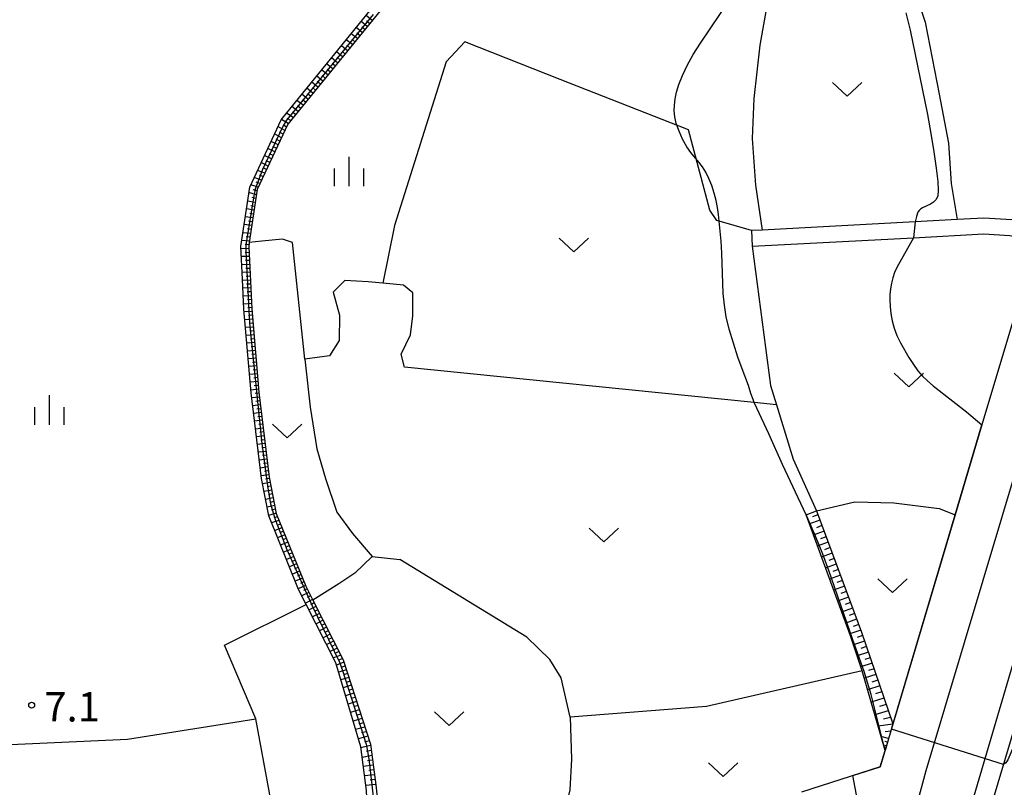
# Model space of a CAD drawing. Extents: x -30187 to -28000, y 102000 to 103500.
# Drawn here: x -28786 to -28660, y 102416 to 102514 of the extents above; entities that cross this region are included whole.
import ezdxf

# ---------------------------------------------------------------- set-up
doc = ezdxf.new("R2010")
doc.units = 0
for name, color, linetype in [('2101000', 7, 'Continuous'), ('2101001', 7, 'Continuous'), ('2213000', 7, 'Continuous'), ('6101110', 6, 'Continuous'), ('6101120', 6, 'Continuous'), ('6101990', 6, 'Continuous'), ('6110000', 1, 'Continuous'), ('6301000', 3, 'Continuous'), ('6302000', 3, 'Continuous'), ('6313000', 3, 'Continuous'), ('6334000', 2, 'Continuous'), ('7101000', 4, 'Continuous'), ('7101001', 8, 'Continuous'), ('7102000', 2, 'Continuous'), ('7102001', 8, 'Continuous'), ('7312000', 4, 'Continuous')]:
    doc.layers.add(name, color=color, linetype=linetype)
doc.styles.add('Dm_Anotation', font='txt.shx', dxfattribs={"bigfont": 'PSCDM.shx'})

# ---------------------------------------------------------------- blocks, each defined once
blk = doc.blocks.new('631300')
at = {"layer": '6313000'}
blk.add_lwpolyline([(0.75, 0.35), (0, -0.35), (-0.75, 0.35)], dxfattribs=at)
blk = doc.blocks.new('633400')
at = {"layer": '6334000'}
for points in [[(0, -0.75), (0, 0.75)], [(-0.75, -0.75), (-0.75, 0.15)], [(0.75, -0.75), (0.75, 0.15)]]:
    blk.add_lwpolyline(points, dxfattribs=at)
blk = doc.blocks.new('731200')
at = {"layer": '7312000'}
blk.add_circle((0, 0), 0.15, dxfattribs=at)

msp = doc.modelspace()

# ---------------------------------------------------------------- linework, layer by layer
at = {"layer": '2101000', "flags": 128}
for points in [[(-28670.78, 102383.74), (-28665.46, 102401.61), (-28659.38, 102422.03), (-28631.38, 102516.06), (-28618.29, 102560.04), (-28608.18, 102594), (-28606.46, 102599.75)], [(-28655.71, 102487.4), (-28656.35, 102487.62), (-28659.35, 102488.22), (-28662.91, 102488.42), (-28666.34, 102488.24), (-28671.71, 102487.95), (-28691.24, 102486.91), (-28692.62, 102486.84)], [(-28692.51, 102484.84), (-28671.89, 102485.93), (-28662.91, 102486.41), (-28659.6, 102486.23), (-28656.87, 102485.69), (-28656.12, 102485.44)], [(-28656.12, 102485.44), (-28661.93, 102466.18)], [(-28661.93, 102466.18), (-28663.16, 102462.03), (-28666.58, 102450.56), (-28676.16, 102418.34), (-28686.2, 102415.14)]]:
    msp.add_lwpolyline(points, dxfattribs=at)
at = {"layer": '2101001', "flags": 128}
msp.add_lwpolyline([(-28692.62, 102486.84), (-28692.51, 102484.84)], dxfattribs=at)
at = {"layer": '2213000', "flags": 128}
for points in [[(-28678.9, 102365.12), (-28676.5, 102372.77), (-28610.07, 102598.01), (-28606.46, 102599.75)], [(-28650.87, 102482.81), (-28670.31, 102417.85)], [(-28670.31, 102417.85), (-28671.77, 102412.47)]]:
    msp.add_lwpolyline(points, dxfattribs=at)
at = {"layer": '6101110', "flags": 128}
for points in [[(-28739.53, 102515.61), (-28751.89, 102500.44), (-28755.79, 102492.09), (-28756.8, 102485.31), (-28756.88, 102484.77), (-28756.48, 102476.87), (-28755.59, 102466.22), (-28754.26, 102455.36), (-28753.36, 102450.7), (-28749.59, 102441.42), (-28748.69, 102439.65), (-28744.81, 102432.03), (-28741.33, 102421.24), (-28740.6, 102415.7), (-28740.11, 102410.94), (-28739.99, 102407.71), (-28739.91, 102388.87), (-28740.14, 102385.36), (-28740.72, 102381.57), (-28741.63, 102377.51), (-28743.4, 102372.77)], [(-28684.3, 102451.04), (-28678.55, 102435.57), (-28674.55, 102423.84), (-28675.54, 102420.43)]]:
    msp.add_lwpolyline(points, dxfattribs=at)
at = {"layer": '6101120', "flags": 128}
for points in [[(-28744.85, 102372.77), (-28743.07, 102377.94), (-28742.19, 102381.85), (-28741.64, 102385.52), (-28741.41, 102388.91), (-28741.49, 102407.67), (-28741.61, 102410.88), (-28741.8, 102415.35), (-28742.56, 102420.92), (-28745.73, 102431.64), (-28749.53, 102439.11), (-28750.5, 102441.01), (-28754.32, 102450.42), (-28755.25, 102455.2), (-28756.58, 102466.12), (-28757.48, 102476.8), (-28757.67, 102480.62), (-28757.88, 102484.82), (-28756.75, 102492.38), (-28752.74, 102500.98), (-28752.01, 102501.87), (-28740.27, 102516.28)], [(-28675.54, 102420.43), (-28678.46, 102430.61), (-28678.53, 102430.87), (-28679.96, 102435.07), (-28685.62, 102450.54), (-28684.3, 102451.04)]]:
    msp.add_lwpolyline(points, dxfattribs=at)
at = {"layer": '6101990', "flags": 128}
for points in [[(-28741.1, 102513.68), (-28741.87, 102514.32)], [(-28742.36, 102512.13), (-28743.13, 102512.76)], [(-28741.73, 102512.91), (-28742.5, 102513.54)], [(-28742.05, 102512.52), (-28742.43, 102512.84)], [(-28741.42, 102513.29), (-28741.8, 102513.61)], [(-28742.99, 102511.36), (-28743.77, 102511.99)], [(-28742.68, 102511.75), (-28743.06, 102512.06)], [(-28744.25, 102509.81), (-28745.03, 102510.44)], [(-28743.62, 102510.59), (-28744.4, 102511.22)], [(-28743.94, 102510.2), (-28744.32, 102510.52)], [(-28743.31, 102510.97), (-28743.69, 102511.29)], [(-28745.51, 102508.27), (-28746.29, 102508.9)], [(-28744.88, 102509.04), (-28745.66, 102509.67)], [(-28745.2, 102508.65), (-28745.58, 102508.97)], [(-28744.57, 102509.43), (-28744.95, 102509.74)], [(-28746.14, 102507.49), (-28746.92, 102508.12)], [(-28745.83, 102507.88), (-28746.22, 102508.19)], [(-28747.41, 102505.94), (-28748.18, 102506.57)], [(-28746.77, 102506.72), (-28747.55, 102507.35)], [(-28747.09, 102506.33), (-28747.48, 102506.65)], [(-28746.46, 102507.11), (-28746.85, 102507.42)], [(-28748.04, 102505.17), (-28748.81, 102505.8)], [(-28747.72, 102505.56), (-28748.11, 102505.87)], [(-28749.3, 102503.62), (-28750.07, 102504.25)], [(-28748.67, 102504.4), (-28749.44, 102505.03)], [(-28748.98, 102504.01), (-28749.37, 102504.32)], [(-28748.35, 102504.78), (-28748.74, 102505.1)], [(-28750.56, 102502.07), (-28751.37, 102502.67)], [(-28749.93, 102502.85), (-28750.72, 102503.45)], [(-28750.25, 102502.46), (-28750.65, 102502.76)], [(-28749.61, 102503.23), (-28750, 102503.55)], [(-28751.19, 102501.29), (-28752.03, 102501.85)], [(-28750.88, 102501.68), (-28751.28, 102501.98)], [(-28752.28, 102499.62), (-28753.14, 102500.12)], [(-28751.83, 102500.52), (-28752.68, 102501.05)], [(-28752.06, 102500.07), (-28752.49, 102500.34)], [(-28751.51, 102500.91), (-28751.94, 102501.17)], [(-28752.7, 102498.71), (-28753.57, 102499.19)], [(-28752.49, 102499.16), (-28752.92, 102499.4)], [(-28753.12, 102497.8), (-28754.02, 102498.24)], [(-28752.91, 102498.25), (-28753.35, 102498.5)], [(-28753.97, 102496), (-28754.87, 102496.42)], [(-28753.54, 102496.9), (-28754.45, 102497.32)], [(-28753.75, 102496.45), (-28754.21, 102496.66)], [(-28753.33, 102497.35), (-28753.78, 102497.56)], [(-28754.39, 102495.09), (-28755.29, 102495.52)], [(-28754.18, 102495.55), (-28754.63, 102495.76)], [(-28754.81, 102494.19), (-28755.75, 102494.53)], [(-28755.02, 102493.74), (-28755.49, 102493.91)], [(-28754.6, 102494.64), (-28755.05, 102494.85)], [(-28755.65, 102492.38), (-28756.61, 102492.67)], [(-28755.23, 102493.29), (-28756.17, 102493.63)], [(-28755.44, 102492.84), (-28755.91, 102493.01)], [(-28755.89, 102491.42), (-28756.85, 102491.71)], [(-28755.82, 102491.92), (-28756.3, 102492.06)], [(-28756.04, 102490.43), (-28757.02, 102490.6)], [(-28756.11, 102489.94), (-28756.6, 102490.02)], [(-28755.96, 102490.92), (-28756.44, 102491.07)], [(-28756.18, 102489.44), (-28757.16, 102489.62)], [(-28756.26, 102488.95), (-28756.75, 102489.04)], [(-28756.48, 102487.48), (-28757.46, 102487.62)], [(-28756.33, 102488.46), (-28757.31, 102488.61)], [(-28756.4, 102487.97), (-28756.9, 102488.04)], [(-28756.62, 102486.49), (-28757.62, 102486.56)], [(-28756.55, 102486.99), (-28757.04, 102487.06)], [(-28756.77, 102485.51), (-28757.77, 102485.57)], [(-28756.84, 102485.01), (-28757.34, 102485.05)], [(-28756.7, 102486), (-28757.2, 102486.03)], [(-28756.87, 102484.52), (-28757.87, 102484.55)], [(-28756.84, 102484.02), (-28757.34, 102484.03)], [(-28756.82, 102483.52), (-28757.82, 102483.55)], [(-28756.77, 102482.52), (-28757.76, 102482.47)], [(-28756.79, 102483.02), (-28757.29, 102483.03)], [(-28756.72, 102481.52), (-28757.71, 102481.47)], [(-28756.74, 102482.02), (-28757.24, 102481.99)], [(-28756.66, 102480.52), (-28757.66, 102480.47)], [(-28756.69, 102481.02), (-28757.19, 102481)], [(-28756.64, 102480.02), (-28757.14, 102480)], [(-28756.61, 102479.52), (-28757.61, 102479.47)], [(-28756.59, 102479.02), (-28757.09, 102479)], [(-28756.56, 102478.53), (-28757.56, 102478.46)], [(-28756.51, 102477.53), (-28757.51, 102477.46)], [(-28756.54, 102478.03), (-28757.04, 102477.99)], [(-28756.45, 102476.53), (-28757.45, 102476.46)], [(-28756.49, 102477.03), (-28756.99, 102476.99)], [(-28756.37, 102475.53), (-28757.37, 102475.46)], [(-28756.41, 102476.03), (-28756.91, 102475.99)], [(-28756.33, 102475.03), (-28756.83, 102474.99)], [(-28756.28, 102474.53), (-28757.28, 102474.45)], [(-28756.24, 102474.03), (-28756.74, 102473.99)], [(-28756.2, 102473.53), (-28757.2, 102473.45)], [(-28756.12, 102472.54), (-28757.11, 102472.45)], [(-28756.16, 102473.03), (-28756.66, 102472.99)], [(-28756.03, 102471.54), (-28757.03, 102471.46)], [(-28756.08, 102472.04), (-28756.57, 102472)], [(-28755.95, 102470.54), (-28756.95, 102470.46)], [(-28755.99, 102471.04), (-28756.49, 102471)], [(-28755.91, 102470.05), (-28756.41, 102470.01)], [(-28755.87, 102469.55), (-28756.86, 102469.47)], [(-28755.83, 102469.05), (-28756.32, 102469.01)], [(-28755.79, 102468.56), (-28756.78, 102468.46)], [(-28755.7, 102467.56), (-28756.69, 102467.47)], [(-28755.74, 102468.06), (-28756.24, 102468.01)], [(-28755.62, 102466.57), (-28756.61, 102466.47)], [(-28755.66, 102467.07), (-28756.16, 102467.02)], [(-28755.51, 102465.58), (-28756.5, 102465.48)], [(-28755.57, 102466.08), (-28756.07, 102466.02)], [(-28755.45, 102465.09), (-28755.95, 102465.03)], [(-28755.39, 102464.59), (-28756.38, 102464.48)], [(-28755.27, 102463.6), (-28756.26, 102463.49)], [(-28755.33, 102464.1), (-28755.82, 102464.04)], [(-28755.15, 102462.62), (-28756.14, 102462.49)], [(-28755.21, 102463.11), (-28755.7, 102463.05)], [(-28755.03, 102461.63), (-28756.02, 102461.5)], [(-28755.09, 102462.12), (-28755.58, 102462.06)], [(-28754.97, 102461.13), (-28755.46, 102461.07)], [(-28754.91, 102460.63), (-28755.9, 102460.51)], [(-28754.85, 102460.14), (-28755.34, 102460.08)], [(-28754.78, 102459.64), (-28755.78, 102459.52)], [(-28754.66, 102458.65), (-28755.66, 102458.53)], [(-28754.72, 102459.15), (-28755.22, 102459.09)], [(-28754.54, 102457.66), (-28755.53, 102457.54)], [(-28754.6, 102458.16), (-28755.1, 102458.1)], [(-28754.42, 102456.67), (-28755.41, 102456.51)], [(-28754.48, 102457.16), (-28754.98, 102457.1)], [(-28754.36, 102456.17), (-28754.85, 102456.09)], [(-28754.3, 102455.67), (-28755.29, 102455.52)], [(-28754.22, 102455.18), (-28754.72, 102455.1)], [(-28754.13, 102454.68), (-28755.12, 102454.52)], [(-28753.94, 102453.7), (-28754.93, 102453.53)], [(-28754.03, 102454.19), (-28754.53, 102454.11)], [(-28753.75, 102452.72), (-28754.72, 102452.48)], [(-28753.84, 102453.21), (-28754.33, 102453.11)], [(-28753.56, 102451.74), (-28754.53, 102451.5)], [(-28753.66, 102452.23), (-28754.14, 102452.11)], [(-28753.47, 102451.25), (-28753.95, 102451.12)], [(-28753.37, 102450.76), (-28754.33, 102450.47)], [(-28753.01, 102449.83), (-28753.96, 102449.54)], [(-28753.19, 102450.29), (-28753.67, 102450.15)], [(-28683.86, 102449.86), (-28685.26, 102449.34)], [(-28684.12, 102450.56), (-28684.82, 102450.3)], [(-28752.63, 102448.9), (-28753.55, 102448.53)], [(-28752.82, 102449.36), (-28753.29, 102449.2)], [(-28683.6, 102449.16), (-28684.3, 102448.9)], [(-28752.25, 102447.98), (-28753.18, 102447.61)], [(-28752.44, 102448.44), (-28752.9, 102448.25)], [(-28752.07, 102447.52), (-28752.53, 102447.33)], [(-28683.34, 102448.46), (-28684.74, 102447.93)], [(-28683.08, 102447.75), (-28683.78, 102447.49)], [(-28751.88, 102447.06), (-28752.8, 102446.68)], [(-28751.5, 102446.13), (-28752.43, 102445.76)], [(-28751.69, 102446.59), (-28752.15, 102446.41)], [(-28682.82, 102447.05), (-28684.22, 102446.53)], [(-28682.56, 102446.35), (-28683.26, 102446.09)], [(-28751.13, 102445.21), (-28752.05, 102444.84)], [(-28751.32, 102445.67), (-28751.78, 102445.48)], [(-28750.94, 102444.75), (-28751.4, 102444.56)], [(-28682.3, 102445.65), (-28683.7, 102445.13)], [(-28682.04, 102444.95), (-28682.74, 102444.69)], [(-28750.75, 102444.29), (-28751.68, 102443.91)], [(-28750.57, 102443.83), (-28751.03, 102443.64)], [(-28681.78, 102444.25), (-28683.18, 102443.73)], [(-28681.51, 102443.55), (-28682.22, 102443.29)], [(-28750.38, 102443.36), (-28751.3, 102442.97)], [(-28750, 102442.44), (-28750.92, 102442.05)], [(-28750.19, 102442.9), (-28750.65, 102442.71)], [(-28681.25, 102442.84), (-28682.66, 102442.32)], [(-28749.63, 102441.52), (-28750.54, 102441.1)], [(-28749.82, 102441.98), (-28750.27, 102441.78)], [(-28749.41, 102441.07), (-28749.86, 102440.86)], [(-28680.73, 102441.44), (-28682.14, 102440.92)], [(-28680.99, 102442.14), (-28681.69, 102441.88)], [(-28749.18, 102440.62), (-28750.09, 102440.21)], [(-28748.73, 102439.73), (-28749.62, 102439.28)], [(-28748.96, 102440.18), (-28749.41, 102439.97)], [(-28680.21, 102440.04), (-28681.61, 102439.52)], [(-28680.47, 102440.74), (-28681.17, 102440.48)], [(-28748.28, 102438.85), (-28749.17, 102438.39)], [(-28748.51, 102439.29), (-28748.95, 102439.06)], [(-28679.69, 102438.64), (-28681.09, 102438.12)], [(-28679.95, 102439.34), (-28680.65, 102439.08)], [(-28747.83, 102437.96), (-28748.72, 102437.5)], [(-28748.05, 102438.4), (-28748.5, 102438.18)], [(-28747.6, 102437.51), (-28748.05, 102437.29)], [(-28679.17, 102437.23), (-28680.57, 102436.71)], [(-28679.43, 102437.94), (-28680.13, 102437.68)], [(-28747.37, 102437.07), (-28748.26, 102436.62)], [(-28746.92, 102436.18), (-28747.81, 102435.73)], [(-28747.15, 102436.62), (-28747.59, 102436.4)], [(-28678.91, 102436.53), (-28679.61, 102436.27)], [(-28746.47, 102435.29), (-28747.36, 102434.84)], [(-28746.7, 102435.74), (-28747.14, 102435.51)], [(-28746.24, 102434.85), (-28746.69, 102434.62)], [(-28678.65, 102435.83), (-28680.06, 102435.34)], [(-28678.4, 102435.13), (-28679.11, 102434.88)], [(-28746.02, 102434.4), (-28746.91, 102433.97)], [(-28745.57, 102433.51), (-28746.46, 102433.08)], [(-28745.79, 102433.96), (-28746.24, 102433.74)], [(-28678.16, 102434.42), (-28679.57, 102433.93)], [(-28677.92, 102433.71), (-28678.62, 102433.47)], [(-28745.11, 102432.63), (-28746.04, 102432.26)], [(-28745.34, 102433.07), (-28745.79, 102432.86)], [(-28744.89, 102432.18), (-28745.35, 102432)], [(-28677.67, 102433), (-28679.09, 102432.52)], [(-28677.43, 102432.29), (-28678.14, 102432.06)], [(-28744.71, 102431.71), (-28745.64, 102431.34)], [(-28744.55, 102431.24), (-28745.03, 102431.05)], [(-28677.19, 102431.59), (-28678.62, 102431.12)], [(-28676.95, 102430.88), (-28677.67, 102430.64)], [(-28744.4, 102430.76), (-28745.37, 102430.43)], [(-28744.09, 102429.78), (-28745.08, 102429.45)], [(-28744.24, 102430.27), (-28744.74, 102430.1)], [(-28676.71, 102430.17), (-28678.2, 102429.7)], [(-28743.76, 102428.78), (-28744.79, 102428.46)], [(-28743.92, 102429.28), (-28744.43, 102429.12)], [(-28676.2, 102428.69), (-28677.77, 102428.2)], [(-28676.46, 102429.43), (-28677.22, 102429.19)], [(-28743.43, 102427.76), (-28744.49, 102427.43)], [(-28743.6, 102428.27), (-28744.12, 102428.11)], [(-28743.27, 102427.23), (-28743.8, 102427.07)], [(-28675.68, 102427.14), (-28677.32, 102426.63)], [(-28675.94, 102427.92), (-28676.74, 102427.67)], [(-28743.1, 102426.71), (-28744.17, 102426.38)], [(-28742.92, 102426.17), (-28743.47, 102426.01)], [(-28675.4, 102426.33), (-28676.24, 102426.07)], [(-28742.75, 102425.64), (-28743.85, 102425.3)], [(-28742.57, 102425.09), (-28743.13, 102424.92)], [(-28675.12, 102425.52), (-28676.84, 102424.98)], [(-28674.83, 102424.66), (-28675.73, 102424.43)], [(-28742.4, 102424.54), (-28743.53, 102424.19)], [(-28742.03, 102423.41), (-28743.21, 102423.11)], [(-28742.22, 102423.98), (-28742.79, 102423.8)], [(-28674.56, 102423.81), (-28676.43, 102423.55)], [(-28741.66, 102422.26), (-28742.86, 102421.95)], [(-28741.85, 102422.84), (-28742.44, 102422.68)], [(-28675.09, 102421.99), (-28676.06, 102422.24)], [(-28674.82, 102422.9), (-28675.51, 102422.81)], [(-28741.31, 102421.07), (-28742.54, 102420.8)], [(-28741.47, 102421.67), (-28742.08, 102421.52)], [(-28675.37, 102421.03), (-28675.74, 102421.14)], [(-28675.23, 102421.51), (-28675.57, 102421.61)], [(-28675.42, 102420.84), (-28675.55, 102420.88)], [(-28741.15, 102419.82), (-28742.37, 102419.55)], [(-28741.23, 102420.45), (-28741.84, 102420.31)], [(-28740.98, 102418.58), (-28742.22, 102418.41)], [(-28741.07, 102419.2), (-28741.68, 102419.12)], [(-28740.82, 102417.34), (-28742.06, 102417.22)], [(-28740.9, 102417.96), (-28741.52, 102417.88)], [(-28740.66, 102416.11), (-28741.89, 102415.99)], [(-28740.74, 102416.73), (-28741.36, 102416.67)]]:
    msp.add_lwpolyline(points, dxfattribs=at)
at = {"layer": '6110000', "flags": 128}
msp.add_lwpolyline([(-28661.93, 102466.18), (-28663.16, 102462.03), (-28666.58, 102450.56), (-28676.16, 102418.34), (-28686.2, 102415.14)], dxfattribs=at)
at = {"layer": '6301000', "flags": 128}
for points in [[(-28662.47, 102539.18), (-28670.41, 102533.5), (-28673.06, 102530.9), (-28673.78, 102528.01), (-28674.35, 102525.13), (-28675.81, 102525.52), (-28684.23, 102527.77), (-28687.88, 102522.8), (-28690.54, 102516.25), (-28691.53, 102510.53), (-28692.31, 102503.71), (-28692.52, 102498.59), (-28692.09, 102492.63), (-28691.24, 102486.91)], [(-28674.35, 102525.13), (-28670.39, 102513.44), (-28668.61, 102504.27), (-28667.42, 102498.01), (-28667.07, 102492.87), (-28666.34, 102488.24)], [(-28692.62, 102486.84), (-28697.02, 102488.15), (-28697.94, 102489.47), (-28700.66, 102499.71), (-28717.08, 102506.14), (-28729.24, 102510.95), (-28731.64, 102508.41), (-28738.25, 102487.49), (-28739.72, 102480.12)], [(-28739.72, 102480.12), (-28741.62, 102480.29), (-28744.59, 102480.45), (-28746.1, 102478.97), (-28745.27, 102476.04), (-28745.33, 102472.81), (-28746.55, 102470.83), (-28749.72, 102470.42), (-28751.27, 102485.34), (-28752.56, 102485.74), (-28755.19, 102485.48), (-28756.8, 102485.31)], [(-28792.96, 102420.95), (-28772.39, 102421.9), (-28755.98, 102424.48), (-28759.98, 102433.89), (-28749.53, 102439.11)]]:
    msp.add_lwpolyline(points, dxfattribs=at)
at = {"layer": '6302000', "flags": 128}
for points in [[(-28692.51, 102484.84), (-28690.16, 102467.06)], [(-28689.41, 102464.59), (-28692.25, 102464.88), (-28736.97, 102469.42), (-28737.37, 102471.05), (-28736.21, 102473.55), (-28735.91, 102475.96), (-28735.89, 102478.91), (-28737.08, 102479.89), (-28739.72, 102480.12)], [(-28749.72, 102470.42), (-28749, 102464.31), (-28748.17, 102458.98), (-28747.05, 102455.19), (-28745.61, 102450.89), (-28743.6, 102448.17), (-28741.11, 102445.21), (-28737.57, 102444.83)], [(-28690.16, 102467.06), (-28689.41, 102464.59)], [(-28689.41, 102464.59), (-28687.28, 102457.63)], [(-28687.28, 102457.63), (-28684.3, 102451.04)], [(-28684.3, 102451.04), (-28679.41, 102452.2), (-28674.42, 102452.09), (-28668.61, 102451.37), (-28666.58, 102450.56)], [(-28741.11, 102445.21), (-28743.31, 102443.11), (-28745.35, 102441.74), (-28748.69, 102439.65)], [(-28678.46, 102430.61), (-28698.37, 102426.07), (-28715.79, 102424.69), (-28716.93, 102429.74), (-28718.38, 102432.05), (-28721.31, 102434.9), (-28737.57, 102444.83)], [(-28715.79, 102424.69), (-28715.63, 102419.32), (-28715.84, 102415.43), (-28716.75, 102411.55), (-28721.11, 102403.61)], [(-28754.89, 102365.89), (-28754.04, 102369.18), (-28753.29, 102372.77), (-28752.27, 102383.49), (-28752, 102392.99), (-28752.48, 102401.26), (-28754.21, 102415.04), (-28755.98, 102424.48)]]:
    msp.add_lwpolyline(points, dxfattribs=at)
at = {"layer": '7101000', "flags": 128}
msp.add_lwpolyline([(-28685.63, 102450.55), (-28688.63, 102456.99), (-28690.4, 102460.9), (-28691.94, 102464.16), (-28692.25, 102464.88), (-28692.41, 102465.26), (-28692.71, 102466.05), (-28693.01, 102467.06), (-28693.82, 102469.17), (-28694.35, 102470.68), (-28694.92, 102472.46), (-28695.45, 102474.25), (-28695.83, 102475.83), (-28696.08, 102477.3), (-28696.22, 102478.82), (-28696.4, 102483.98), (-28696.49, 102485.49), (-28696.82, 102488.9), (-28696.94, 102489.79), (-28697.11, 102490.68), (-28697.36, 102491.64), (-28697.69, 102492.61), (-28698.06, 102493.51), (-28698.46, 102494.3), (-28698.89, 102494.97), (-28699.35, 102495.58), (-28700.36, 102496.8), (-28700.89, 102497.56), (-28701.41, 102498.5), (-28701.87, 102499.53), (-28702.22, 102500.52), (-28702.41, 102501.37), (-28702.48, 102502.13), (-28702.46, 102502.87), (-28702.37, 102503.65), (-28702.2, 102504.51), (-28701.9, 102505.5), (-28701.45, 102506.64), (-28700.83, 102507.92), (-28700.06, 102509.32), (-28699.14, 102510.8), (-28695.32, 102516.43)], dxfattribs=at)
at = {"layer": '7101001', "flags": 128}
msp.add_lwpolyline([(-28679.17, 102414.78), (-28679.64, 102417.23), (-28676.16, 102418.34), (-28675.54, 102420.43), (-28677.3, 102427.61), (-28678.2, 102430.53), (-28679.71, 102434.69), (-28682.72, 102443.44), (-28683.49, 102445.51), (-28684.42, 102447.82), (-28685.55, 102450.37), (-28685.63, 102450.55)], dxfattribs=at)
at = {"layer": '7102000', "flags": 128}
for points in [[(-28672.87, 102514.67), (-28672.32, 102512.44), (-28670.12, 102501.68), (-28669.68, 102499.24), (-28669.29, 102496.9), (-28668.99, 102494.8), (-28668.8, 102493.13), (-28668.74, 102492), (-28668.81, 102491.29), (-28669.02, 102490.83), (-28669.34, 102490.49), (-28669.74, 102490.23), (-28670.77, 102489.73), (-28671.01, 102489.58), (-28671.19, 102489.42), (-28671.33, 102489.21), (-28671.54, 102488.66), (-28671.71, 102487.95)], [(-28671.89, 102485.93), (-28674.02, 102482.11), (-28674.31, 102481.49), (-28674.54, 102480.82), (-28674.71, 102480.12), (-28674.84, 102479.41), (-28674.91, 102478.69), (-28674.93, 102477.94), (-28674.9, 102477.13), (-28674.81, 102476.25), (-28674.64, 102475.33), (-28674.38, 102474.38), (-28674.02, 102473.45), (-28673.57, 102472.52), (-28672.5, 102470.64), (-28671.92, 102469.73), (-28671.33, 102468.93), (-28670.76, 102468.25), (-28670.13, 102467.64), (-28669.38, 102467.02), (-28665.13, 102463.71), (-28663.16, 102462.03)], [(-28642.33, 102420.38), (-28643.06, 102421.6), (-28643.67, 102422.21), (-28644.48, 102422.62), (-28646.61, 102423.31), (-28649.45, 102423.9), (-28652.17, 102424.17), (-28655.33, 102424.42), (-28656.2, 102424.38), (-28656.81, 102424.4), (-28657.39, 102424.18), (-28657.85, 102423.8), (-28658.14, 102423.26), (-28659.84, 102419.25), (-28660.1, 102418.85), (-28660.39, 102418.65)]]:
    msp.add_lwpolyline(points, dxfattribs=at)
at = {"layer": '7102001', "flags": 128}
for points in [[(-28740.97, 102514.45), (-28744.97, 102509.57), (-28752.03, 102500.96), (-28752.46, 102500.22), (-28755.13, 102494.64), (-28756.07, 102492.13), (-28756.23, 102491.28), (-28757.24, 102485.04), (-28757.26, 102484.19), (-28756.79, 102475.01), (-28755.19, 102459.65), (-28754.43, 102453.95), (-28754.11, 102451.96), (-28753.51, 102449.95), (-28751.99, 102446.11), (-28748.78, 102438.94), (-28745.26, 102431.71), (-28744.9, 102430.67), (-28741.88, 102421.26), (-28741.54, 102419.39), (-28740.68, 102411.99)], [(-28671.71, 102487.95), (-28671.89, 102485.93)], [(-28660.39, 102418.65), (-28674.72, 102423.17), (-28666.58, 102450.56), (-28663.16, 102462.03)]]:
    msp.add_lwpolyline(points, dxfattribs=at)

# ---------------------------------------------------------------- block references
at = {"layer": '6313000', "xscale": 2.5, "yscale": 2.5, "zscale": 2.5}
for p in [(-28680.39, 102504.88), (-28715.31, 102485), (-28672.51, 102467.75), (-28751.96, 102461.25), (-28711.49, 102447.97), (-28674.58, 102441.51), (-28731.27, 102424.51), (-28696.21, 102418)]:
    msp.add_blockref('631300', p, dxfattribs=at)
at = {"layer": '6334000', "xscale": 2.5, "yscale": 2.5, "zscale": 2.5}
for p in [(-28744.04, 102494.39), (-28782.32, 102463.93)]:
    msp.add_blockref('633400', p, dxfattribs=at)
at = {"layer": '7312000', "xscale": 2.5, "yscale": 2.5, "zscale": 2.5}
msp.add_blockref('731200', (-28784.62, 102426.23, 7.1), dxfattribs=at)

# ---------------------------------------------------------------- texts
at = {"layer": '7312000', "style": 'Dm_Anotation'}
msp.add_text('7.1', height=3.75, dxfattribs=at).set_placement((-28783, 102424.15))

doc.saveas('drawing.dxf')
